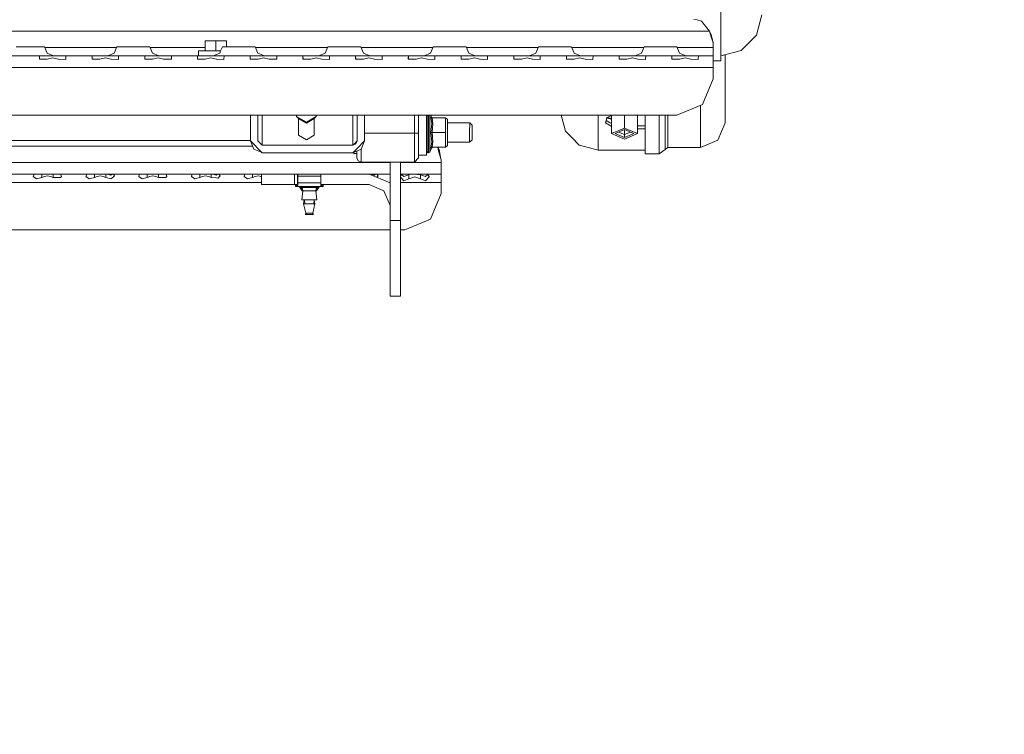
# Model space of a CAD drawing. Units: millimetres. Extents: x 794 to 7830, y -440 to 3559.
# Drawn here: x 3267 to 3865, y 340 to 774 of the extents above; entities that cross this region are included whole.
import ezdxf

# ---------------------------------------------------------------- set-up
doc = ezdxf.new("R2010")
doc.units = ezdxf.units.MM
doc.layers.add('1', color=7, linetype='Continuous', true_color=0xffffff)
doc.styles.add('blockfont', font='simplex.shx')
doc.dimstyles.get("Standard").update_dxf_attribs({"dimtxt": 0.18, "dimasz": 0.18, "dimexe": 0.18, "dimexo": 0.0625, "dimgap": 0.09, "dimtad": 0, "dimtih": 1, "dimtoh": 1, "dimdec": 4, "dimzin": 0, "dimdsep": 46, "dimtxsty": 'Standard', "dimcen": 0.09, "dimadec": 0, "dimazin": 0, "dimtfac": 1, "dimtdec": 4, "dimtofl": 0, "dimtmove": 0, "dimatfit": 3, "dimfxl": 1, "dimtolj": 1, "dimtzin": 0, "dimarcsym": 0})

# ---------------------------------------------------------------- blocks, each defined once
blk = doc.blocks.new('_U4')
at = {"layer": '1', "color": 18, "lineweight": 13}
for p, q in [((4365, 1298.4125), (4365, 36.825)), ((2000, 138.4125), (2000, 36.825)), ((2000, 40), (3074.454167, 40)), ((4365, 40), (3290.545833, 40)), ((3079.166667, -35), (3054.166667, -35)), ((3054.166667, -35), (3054.166667, -128.75)), ((3310.833333, -35), (3285.833333, -35)), ((3310.833333, -128.75), (3310.833333, -35)), ((3054.166667, -128.75), (3079.166667, -128.75)), ((3285.833333, -128.75), (3310.833333, -128.75))]:
    blk.add_line(p, q, dxfattribs=at)
at = {"layer": '1', "color": 18, "lineweight": 70}
for points in [[(2000, 40), (2049.999951, 53.39746), (2050.000049, 26.60254)], [(4365, 40), (4315.000049, 26.60254), (4314.999951, 53.39746)]]:
    blk.add_solid(points, dxfattribs=at)
at = {"layer": '1', "color": 18, "linetype": 'Continuous', "lineweight": 13, "char_height": 50, "attachment_point": 7, "line_spacing_factor": 0.903614, "style": 'blockfont'}
for s, insert in [('\\W1.4631;93.1', (3078.691667, 1.104167)), ('\\W1.1591;2365', (3078.691667, -120.770833))]:
    blk.add_mtext(s, dxfattribs=dict(at, insert=insert))
blk = doc.blocks.new('_U7')
at = {"layer": '1', "color": 18, "lineweight": 13}
for p, q in [((7650.031998, 1011.112435), (7650.031998, -403.175)), ((998.059943, 957.839413), (998.059943, -403.175)), ((998.059943, -400), (4243.239721, -400)), ((7650.031998, -400), (4404.852221, -400))]:
    blk.add_line(p, q, dxfattribs=at)
at = {"layer": '1', "color": 18, "lineweight": 70}
for points in [[(998.059943, -400), (1048.059894, -386.60254), (1048.059992, -413.39746)], [(7650.031998, -400), (7600.032048, -413.39746), (7600.031949, -386.60254)]]:
    blk.add_solid(points, dxfattribs=at)
at = {"layer": '1', "color": 18, "linetype": 'Continuous', "lineweight": 13, "insert": (4247.477221, -438.895833), "char_height": 50, "attachment_point": 7, "line_spacing_factor": 0.903614, "style": 'blockfont'}
blk.add_mtext('\\W1.1836;OAL', dxfattribs=at)

msp = doc.modelspace()

# ---------------------------------------------------------------- linework, layer by layer
at = {"layer": '1', "color": 18, "linetype": 'Continuous', "lineweight": 13}
for p, q in [((3692.824855, 788.376544), (3692.824855, 758.829448)), ((3676.444307, 773.700449), (3678.611293, 773.574326)), ((3678.611293, 773.574326), (3681.230083, 772.784565)), ((3683.621183, 769.740794), (3681.230083, 772.784565)), ((3717.824712, 776.648257), (3714.475408, 764.148269)), ((3686.009422, 766.70042), (2922.490552, 766.70042)), ((3686.009422, 766.70042), (3683.621183, 769.740794)), ((3686.714187, 764.373753), (3686.009422, 766.70042)), ((3686.117864, 766.342417), (3687.011972, 764.397118)), ((3386.250034, 760.700498), (3379.750028, 760.700438)), ((3379.750028, 754.700478), (3379.750028, 760.700438)), ((3386.250034, 760.700498), (3386.250034, 754.700515)), ((3392.750039, 760.700438), (3386.250034, 760.700498)), ((3392.750039, 760.700438), (3392.750039, 757.200453)), ((3686.714187, 764.373753), (3688.155666, 759.614859)), ((3687.138572, 763.751123), (3687.011972, 764.397118)), ((3687.138572, 763.751123), (3688.155666, 759.614859)), ((3688.250079, 757.941935), (3688.155666, 759.614859)), ((3688.250079, 758.080874), (3688.155666, 759.614859)), ((3705.324903, 754.997644), (3709.900155, 759.572957)), ((3709.900155, 759.572957), (3714.475408, 764.148269)), ((3265.178874, 757.200453), (3272.249892, 757.200453)), ((3279.32091, 757.200453), (3272.249892, 757.200453)), ((3282.249883, 757.200453), (3279.32091, 757.200453)), ((3282.249883, 757.200453), (3283.860877, 753.31131)), ((3326.042967, 756.70043), (3282.457006, 756.70043)), ((3287.749961, 751.700435), (3283.860877, 753.31131)), ((3320.750013, 751.700435), (3324.639097, 753.31131)), ((3326.250091, 757.200453), (3324.639097, 753.31131)), ((3326.250091, 757.200453), (3329.179063, 757.200453)), ((3329.179063, 757.200453), (3336.250081, 757.200453)), ((3343.3211, 757.200453), (3336.250081, 757.200453)), ((3346.250072, 757.200453), (3343.3211, 757.200453)), ((3346.250072, 757.200453), (3347.860828, 753.31131)), ((3379.750028, 756.70043), (3346.457165, 756.70043)), ((3351.749912, 751.700435), (3347.860828, 753.31131)), ((3375.788465, 754.700456), (3386.250034, 754.700515)), ((3375.788465, 754.700456), (3375.788465, 751.700435)), ((3384.750151, 751.700537), (3388.638988, 753.31131)), ((3389.214429, 754.700498), (3386.250034, 754.700515)), ((3389.214374, 754.700364), (3388.638988, 753.31131)), ((3390.249982, 757.200453), (3389.214425, 754.700488)), ((3390.249982, 757.200453), (3393.178954, 757.200453)), ((3393.178954, 757.200453), (3400.249973, 757.200453)), ((3407.320991, 757.200453), (3400.249973, 757.200453)), ((3410.249963, 757.200453), (3407.320991, 757.200453)), ((3410.249963, 757.200453), (3411.860957, 753.31131)), ((3454.042988, 756.70043), (3410.457087, 756.70043)), ((3415.750041, 751.700435), (3411.860957, 753.31131)), ((3448.750034, 751.700435), (3452.639118, 753.31131)), ((3454.250112, 757.200453), (3452.639118, 753.31131)), ((3454.250112, 757.200453), (3457.178846, 757.200453)), ((3457.178846, 757.200453), (3464.250102, 757.200453)), ((3471.321121, 757.200453), (3464.250102, 757.200453)), ((3474.250093, 757.200453), (3471.321121, 757.200453)), ((3474.250093, 757.200453), (3475.860849, 753.31131)), ((3518.042879, 756.70043), (3474.457186, 756.70043)), ((3479.749933, 751.700435), (3475.860849, 753.31131)), ((3512.749925, 751.700435), (3516.639009, 753.31131)), ((3518.250003, 757.200453), (3516.639009, 753.31131)), ((3518.250003, 757.200453), (3521.178975, 757.200453)), ((3521.178975, 757.200453), (3528.249994, 757.200453)), ((3535.321012, 757.200453), (3528.249994, 757.200453)), ((3538.249984, 757.200453), (3535.321012, 757.200453)), ((3538.249984, 757.200453), (3539.860978, 753.31131)), ((3582.043009, 756.70043), (3538.457108, 756.70043)), ((3543.750062, 751.700435), (3539.860978, 753.31131)), ((3576.750055, 751.700435), (3580.639139, 753.31131)), ((3582.250133, 757.200453), (3580.639139, 753.31131)), ((3582.250133, 757.200453), (3585.178867, 757.200453)), ((3585.178867, 757.200453), (3592.250123, 757.200453)), ((3599.321142, 757.200453), (3592.250123, 757.200453)), ((3602.250114, 757.200453), (3599.321142, 757.200453)), ((3602.250114, 757.200453), (3603.86087, 753.31131)), ((3646.0429, 756.70043), (3602.457207, 756.70043)), ((3607.749954, 751.700435), (3603.86087, 753.31131)), ((3640.749946, 751.700435), (3644.63903, 753.31131)), ((3646.250024, 757.200453), (3644.63903, 753.31131)), ((3646.250024, 757.200453), (3649.178996, 757.200453)), ((3649.178996, 757.200453), (3656.250015, 757.200453)), ((3663.321033, 757.200453), (3656.250015, 757.200453)), ((3666.250005, 757.200453), (3663.321033, 757.200453)), ((3666.250005, 757.200453), (3667.860999, 753.31131)), ((3688.250079, 756.70043), (3666.457129, 756.70043)), ((3671.750083, 751.700435), (3667.860999, 753.31131)), ((3688.250079, 758.080874), (3688.250079, 757.941935)), ((3688.250079, 756.70043), (3688.250079, 757.941935)), ((3688.250079, 751.700435), (3688.250079, 756.70043)), ((3692.824855, 758.829448), (3692.824855, 748.64826)), ((3692.824855, 751.648221), (3705.324903, 754.997644)), ((3262.308553, 751.700435), (3272.249892, 751.700435)), ((3272.249892, 751.700435), (3280.191377, 751.700435)), ((3279.160216, 750.227187), (3279.146388, 749.650154)), ((3279.146388, 749.650154), (3280.730918, 749.637756)), ((3279.193356, 751.626525), (3279.160216, 750.227187)), ((3280.191377, 751.700435), (3279.193356, 751.626525)), ((3279.193356, 751.626525), (3279.193356, 749.649787)), ((3280.191377, 751.700435), (3287.249997, 751.700435)), ((3280.730918, 749.637756), (3283.797219, 749.613676)), ((3283.797219, 749.613676), (3283.916428, 749.646161)), ((3283.916428, 749.646161), (3287.249997, 750.555012)), ((3287.249997, 751.700435), (3290.250018, 751.700435)), ((3290.583327, 749.646161), (3287.249997, 750.555012)), ((3290.250018, 751.700435), (3294.308617, 751.700435)), ((3290.583327, 749.646161), (3290.702775, 749.613676)), ((3290.702775, 749.613676), (3295.227483, 749.554846)), ((3294.308617, 751.700435), (3295.306638, 751.626525)), ((3304.250017, 751.700435), (3294.308617, 751.700435)), ((3295.229867, 749.612842), (3295.227483, 749.554846)), ((3295.306638, 751.626525), (3295.229867, 749.612842)), ((3304.250017, 751.700435), (3312.191501, 751.700435)), ((3311.193481, 751.626525), (3311.146512, 749.650154)), ((3311.146512, 749.650154), (3311.273828, 749.6492)), ((3312.191501, 751.700435), (3311.193481, 751.626525)), ((3311.193481, 751.626525), (3311.226438, 749.649555)), ((3311.273828, 749.6492), (3315.797105, 749.613676)), ((3319.250121, 751.700435), (3312.191501, 751.700435)), ((3315.797105, 749.613676), (3315.916553, 749.646161)), ((3315.916553, 749.646161), (3319.250121, 750.555012)), ((3319.250121, 751.700435), (3326.308503, 751.700435)), ((3322.583452, 749.646161), (3319.250121, 750.555012)), ((3322.583452, 749.646161), (3322.702899, 749.613676)), ((3322.702899, 749.613676), (3327.227607, 749.554846)), ((3326.308503, 751.700435), (3327.306524, 751.626525)), ((3344.191327, 751.700435), (3326.308503, 751.700435)), ((3327.229753, 749.612842), (3327.227607, 749.554846)), ((3327.306524, 751.626525), (3327.229753, 749.612842)), ((3343.193307, 751.626525), (3343.146577, 749.650154)), ((3343.146577, 749.650154), (3343.273654, 749.6492)), ((3344.191327, 751.700435), (3343.193307, 751.626525)), ((3343.193307, 751.626525), (3343.226264, 749.649556)), ((3343.273654, 749.6492), (3347.79717, 749.613676)), ((3344.191327, 751.700435), (3351.249948, 751.700435)), ((3347.79717, 749.613676), (3347.916618, 749.646161)), ((3351.249948, 750.555012), (3347.916618, 749.646161)), ((3351.249948, 751.700435), (3354.249969, 751.700435)), ((3354.583516, 749.646161), (3351.249948, 750.555012)), ((3354.249969, 751.700435), (3358.308568, 751.700435)), ((3354.583516, 749.646161), (3354.702964, 749.613676)), ((3354.702964, 749.613676), (3357.769027, 749.637756)), ((3357.769027, 749.637756), (3359.353557, 749.650154)), ((3358.308568, 751.700435), (3359.306588, 751.626525)), ((3358.308568, 751.700435), (3376.191392, 751.700435)), ((3359.306588, 751.626525), (3359.339967, 750.227187)), ((3359.306588, 749.649787), (3359.306588, 751.626525)), ((3359.353557, 749.650154), (3359.339967, 750.227187)), ((3375.193372, 751.626525), (3375.146404, 749.650154)), ((3375.146404, 749.650154), (3375.273719, 749.6492)), ((3376.191392, 751.700435), (3375.193372, 751.626525)), ((3375.193372, 751.626525), (3375.226329, 749.649555)), ((3375.273719, 749.6492), (3379.797235, 749.613676)), ((3384.750151, 751.700537), (3375.788465, 751.700435)), ((3382.250085, 751.700435), (3376.191392, 751.700435)), ((3379.797235, 749.613676), (3379.916444, 749.646161)), ((3383.250013, 750.555012), (3379.916444, 749.646161)), ((3382.250085, 751.700435), (3383.153215, 751.700435)), ((3383.153215, 751.700435), (3390.308633, 751.700435)), ((3386.583581, 749.646161), (3383.250013, 750.555012)), ((3386.583581, 749.646161), (3386.702791, 749.613676)), ((3386.702791, 749.613676), (3391.227737, 749.554846)), ((3390.308633, 751.700435), (3391.306653, 751.626525)), ((3390.308633, 751.700435), (3400.249973, 751.700435)), ((3391.229883, 749.612842), (3391.227737, 749.554846)), ((3391.306653, 751.626525), (3391.229883, 749.612842)), ((3400.249973, 751.700435), (3408.191457, 751.700435)), ((3407.193437, 751.626525), (3407.146468, 749.650154)), ((3407.146468, 749.650154), (3407.273784, 749.6492)), ((3408.191457, 751.700435), (3407.193437, 751.626525)), ((3407.193437, 751.626525), (3407.226394, 749.649555)), ((3407.273784, 749.6492), (3411.7973, 749.613676)), ((3408.191457, 751.700435), (3415.250078, 751.700435)), ((3411.7973, 749.613676), (3411.916509, 749.646161)), ((3415.250078, 750.555012), (3411.916509, 749.646161)), ((3415.250078, 751.700435), (3422.308698, 751.700435)), ((3418.583408, 749.646161), (3415.250078, 750.555012)), ((3418.583408, 749.646161), (3418.702855, 749.613676)), ((3418.702855, 749.613676), (3421.769157, 749.637756)), ((3421.769157, 749.637756), (3423.353448, 749.650154)), ((3422.308698, 751.700435), (3423.306718, 751.626525)), ((3422.308698, 751.700435), (3432.250037, 751.700435)), ((3423.306718, 751.626525), (3423.339858, 750.227187)), ((3423.306718, 749.649788), (3423.306718, 751.626525)), ((3423.353448, 749.650154), (3423.339858, 750.227187)), ((3432.250037, 751.700435), (3440.191522, 751.700435)), ((3439.193502, 751.626525), (3439.146533, 749.650154)), ((3439.146533, 749.650154), (3439.273849, 749.6492)), ((3440.191522, 751.700435), (3439.193502, 751.626525)), ((3439.193502, 751.626525), (3439.226459, 749.649555)), ((3439.273849, 749.6492), (3443.797126, 749.613676)), ((3446.249976, 751.700435), (3440.191522, 751.700435)), ((3443.797126, 749.613676), (3443.916574, 749.646161)), ((3443.916574, 749.646161), (3447.249904, 750.555012)), ((3446.249976, 751.700435), (3447.153106, 751.700435)), ((3447.153106, 751.700435), (3454.308524, 751.700435)), ((3450.583473, 749.646161), (3447.249904, 750.555012)), ((3450.583473, 749.646161), (3450.70292, 749.613676)), ((3450.70292, 749.613676), (3455.227628, 749.554846)), ((3454.308524, 751.700435), (3455.306545, 751.626525)), ((3454.308524, 751.700435), (3464.250102, 751.700435)), ((3455.229774, 749.612842), (3455.227628, 749.554846)), ((3455.306545, 751.626525), (3455.229774, 749.612842)), ((3464.250102, 751.700435), (3472.191348, 751.700435)), ((3471.193328, 751.626525), (3471.14636, 749.650154)), ((3471.14636, 749.650154), (3471.273675, 749.6492)), ((3472.191348, 751.700435), (3471.193328, 751.626525)), ((3471.193328, 751.626525), (3471.226285, 749.649555)), ((3471.273675, 749.6492), (3475.797191, 749.613676)), ((3472.191348, 751.700435), (3479.249969, 751.700435)), ((3475.797191, 749.613676), (3475.916639, 749.646161)), ((3475.916639, 749.646161), (3479.249969, 750.555012)), ((3479.249969, 751.700435), (3482.24999, 751.700435)), ((3482.583537, 749.646161), (3479.249969, 750.555012)), ((3482.24999, 751.700435), (3486.308589, 751.700435)), ((3482.583537, 749.646161), (3482.702747, 749.613676)), ((3482.702747, 749.613676), (3487.227693, 749.554846)), ((3486.308589, 751.700435), (3487.306609, 751.626525)), ((3496.249929, 751.700435), (3486.308589, 751.700435)), ((3487.229839, 749.612842), (3487.227693, 749.554846)), ((3487.306609, 751.626525), (3487.229839, 749.612842)), ((3496.249929, 751.700435), (3504.191413, 751.700435)), ((3503.160253, 750.227187), (3503.146425, 749.650154)), ((3503.146425, 749.650154), (3504.730954, 749.637756)), ((3503.193393, 751.626525), (3503.160253, 750.227187)), ((3504.191413, 751.700435), (3503.193393, 751.626525)), ((3503.193393, 751.626525), (3503.193393, 749.649787)), ((3511.250034, 751.700435), (3504.191413, 751.700435)), ((3504.730954, 749.637756), (3507.797256, 749.613676)), ((3507.797256, 749.613676), (3507.916465, 749.646161)), ((3511.250034, 750.555012), (3507.916465, 749.646161)), ((3511.250034, 751.700435), (3518.308654, 751.700435)), ((3514.583602, 749.646161), (3511.250034, 750.555012)), ((3514.583602, 749.646161), (3514.702812, 749.613676)), ((3514.702812, 749.613676), (3519.227758, 749.554846)), ((3518.308654, 751.700435), (3519.306674, 751.626525)), ((3518.308654, 751.700435), (3528.249994, 751.700435)), ((3519.229904, 749.612842), (3519.227758, 749.554846)), ((3519.306674, 751.626525), (3519.229904, 749.612842)), ((3528.249994, 751.700435), (3536.191478, 751.700435)), ((3535.160079, 750.227187), (3535.146489, 749.650154)), ((3535.146489, 749.650154), (3536.731019, 749.637756)), ((3535.193458, 751.626525), (3535.160079, 750.227187)), ((3536.191478, 751.700435), (3535.193458, 751.626525)), ((3535.193458, 751.626525), (3535.193458, 749.649787)), ((3536.191478, 751.700435), (3543.250099, 751.700435)), ((3536.731019, 749.637756), (3539.797082, 749.613676)), ((3539.797082, 749.613676), (3539.91653, 749.646161)), ((3543.250099, 750.555012), (3539.91653, 749.646161)), ((3543.250099, 751.700435), (3546.25012, 751.700435)), ((3546.583429, 749.646161), (3543.250099, 750.555012)), ((3546.25012, 751.700435), (3550.308719, 751.700435)), ((3546.583429, 749.646161), (3546.702876, 749.613676)), ((3546.702876, 749.613676), (3551.227584, 749.554846)), ((3550.308719, 751.700435), (3551.306739, 751.626525)), ((3550.308719, 751.700435), (3568.191305, 751.700435)), ((3551.229968, 749.612842), (3551.227584, 749.554846)), ((3551.306739, 751.626525), (3551.229968, 749.612842)), ((3567.160144, 750.227187), (3567.146554, 749.650154)), ((3567.146554, 749.650154), (3568.730846, 749.637756)), ((3567.193523, 751.626525), (3567.160144, 750.227187)), ((3568.191305, 751.700435), (3567.193523, 751.626525)), ((3567.193523, 751.626525), (3567.193523, 749.649787)), ((3574.249997, 751.700435), (3568.191305, 751.700435)), ((3568.730846, 749.637756), (3571.797147, 749.613676)), ((3571.797147, 749.613676), (3571.916595, 749.646161)), ((3571.916595, 749.646161), (3575.249925, 750.555012)), ((3574.249997, 751.700435), (3575.153127, 751.700435)), ((3575.153127, 751.700435), (3582.308545, 751.700435)), ((3578.583494, 749.646161), (3575.249925, 750.555012)), ((3578.583494, 749.646161), (3578.702941, 749.613676)), ((3578.702941, 749.613676), (3583.227649, 749.554846)), ((3582.308545, 751.700435), (3583.306566, 751.626525)), ((3582.308545, 751.700435), (3592.250123, 751.700435)), ((3583.229795, 749.612842), (3583.227649, 749.554846)), ((3583.306566, 751.626525), (3583.229795, 749.612842)), ((3592.250123, 751.700435), (3600.191369, 751.700435)), ((3599.160209, 750.227187), (3599.146381, 749.650154)), ((3599.146381, 749.650154), (3600.730911, 749.637756)), ((3599.193349, 751.626525), (3599.160209, 750.227187)), ((3600.191369, 751.700435), (3599.193349, 751.626525)), ((3599.193349, 751.626525), (3599.193349, 749.649787)), ((3600.191369, 751.700435), (3607.24999, 751.700435)), ((3600.730911, 749.637756), (3603.797212, 749.613676)), ((3603.797212, 749.613676), (3603.916421, 749.646161)), ((3607.24999, 750.555012), (3603.916421, 749.646161)), ((3607.24999, 751.700435), (3614.30861, 751.700435)), ((3610.583558, 749.646161), (3607.24999, 750.555012)), ((3610.583558, 749.646161), (3610.702768, 749.613676)), ((3610.702768, 749.613676), (3615.227714, 749.554846)), ((3614.30861, 751.700435), (3615.30663, 751.626525)), ((3614.30861, 751.700435), (3624.24995, 751.700435)), ((3615.22986, 749.612842), (3615.227714, 749.554846)), ((3615.30663, 751.626525), (3615.22986, 749.612842)), ((3624.24995, 751.700435), (3632.191434, 751.700435)), ((3631.160274, 750.227187), (3631.146446, 749.650154)), ((3631.146446, 749.650154), (3632.730975, 749.637756)), ((3631.193414, 751.626525), (3631.160274, 750.227187)), ((3632.191434, 751.700435), (3631.193414, 751.626525)), ((3631.193414, 751.626525), (3631.193414, 749.649787)), ((3638.250127, 751.700435), (3632.191434, 751.700435)), ((3632.730975, 749.637756), (3635.797277, 749.613676)), ((3635.797277, 749.613676), (3635.916486, 749.646161)), ((3635.916486, 749.646161), (3639.250055, 750.555012)), ((3638.250127, 751.700435), (3639.153257, 751.700435)), ((3639.153257, 751.700435), (3646.308675, 751.700435)), ((3642.583385, 749.646161), (3639.250055, 750.555012)), ((3642.583385, 749.646161), (3642.702833, 749.613676)), ((3642.702833, 749.613676), (3647.22754, 749.554846)), ((3646.308675, 751.700435), (3647.306695, 751.626525)), ((3656.250015, 751.700435), (3646.308675, 751.700435)), ((3647.229924, 749.612842), (3647.22754, 749.554846)), ((3647.306695, 751.626525), (3647.229924, 749.612842)), ((3656.250015, 751.700435), (3664.191499, 751.700435)), ((3663.193479, 751.626525), (3663.14651, 749.650154)), ((3663.14651, 749.650154), (3663.273826, 749.6492)), ((3664.191499, 751.700435), (3663.193479, 751.626525)), ((3663.193479, 751.626525), (3663.226436, 749.649555)), ((3663.273826, 749.6492), (3667.797103, 749.613676)), ((3664.191499, 751.700435), (3671.25012, 751.700435)), ((3667.797103, 749.613676), (3667.916551, 749.646161)), ((3667.916551, 749.646161), (3671.25012, 750.555012)), ((3671.25012, 751.700435), (3674.249902, 751.700435)), ((3674.58345, 749.646161), (3671.25012, 750.555012)), ((3674.249902, 751.700435), (3678.308502, 751.700435)), ((3674.58345, 749.646161), (3674.702897, 749.613676)), ((3674.702897, 749.613676), (3679.227605, 749.554846)), ((3678.308502, 751.700435), (3679.306522, 751.626525)), ((3678.308502, 751.700435), (3688.250079, 751.700435)), ((3679.229751, 749.612842), (3679.227605, 749.554846)), ((3679.306522, 751.626525), (3679.229751, 749.612842)), ((3688.250079, 751.700435), (3688.250079, 749.650154)), ((3688.250079, 744.700406), (3688.250079, 749.650154)), ((3688.250079, 748.64826), (3692.824855, 748.64826)), ((3695.534005, 752.374146), (3695.534005, 742.489908)), ((3057.34684, 744.700406), (3365.950045, 744.700406)), ((3365.950173, 744.700406), (3409.346575, 744.700406)), ((3409.346898, 744.700406), (3688.250079, 744.700406)), ((3688.250079, 744.700406), (3688.250079, 737.700436)), ((3695.534005, 742.489908), (3695.534005, 729.11099)), ((3688.250079, 737.700436), (3681.806341, 722.144101)), ((3695.534005, 729.11099), (3695.534005, 719.267402)), ((3681.806341, 722.144101), (3666.250005, 715.700421)), ((3680.533901, 721.617036), (3680.533901, 715.690765)), ((3695.534005, 719.267402), (3695.534005, 713.185284)), ((3514.17845, 715.700421), (2942.249968, 715.700421)), ((3407.249942, 700.022969), (3407.249942, 715.700421)), ((3411.750093, 700.022969), (3411.750093, 715.700421)), ((3414.375081, 715.700421), (3414.375081, 708.138142)), ((3435.260549, 715.700421), (3435.260549, 714.899991)), ((3435.260549, 714.899991), (3436.510577, 713.68644)), ((3441.260591, 711.373243), (3435.260549, 714.899991)), ((3436.510577, 713.68644), (3436.510577, 703.573797)), ((3441.260591, 710.894439), (3436.510577, 713.68644)), ((3441.260591, 711.373243), (3447.260633, 714.899991)), ((3441.260591, 710.894439), (3446.010604, 713.68644)), ((3447.260633, 714.899991), (3446.010604, 713.68644)), ((3446.010604, 713.68644), (3446.010604, 703.573797)), ((3447.260633, 715.700421), (3447.260633, 714.899991)), ((3469.525113, 715.700421), (3469.525113, 708.138142)), ((3472.150102, 700.022969), (3472.150102, 715.700421)), ((3476.650014, 715.700421), (3476.650014, 700.022969)), ((3506.93728, 715.700421), (3506.93728, 704.658303)), ((3509.437099, 715.700421), (3509.437099, 705.170605)), ((3666.250005, 715.700421), (3514.178453, 715.700421)), ((3514.212385, 705.170605), (3514.212385, 715.700421)), ((3515.078082, 712.750468), (3515.077606, 705.109272)), ((3515.078082, 712.750468), (3515.07838, 715.700421)), ((3515.376821, 712.750409), (3515.376106, 705.109212)), ((3515.377119, 715.700421), (3515.376821, 712.750409)), ((3516.208186, 712.423775), (3516.20771, 705.109153)), ((3516.208532, 715.700421), (3516.208186, 712.423775)), ((3516.750305, 715.700421), (3517.278686, 714.486811)), ((3516.866937, 714.50964), (3516.881957, 714.479897)), ((3516.866937, 714.50964), (3517.461791, 710.644636)), ((3517.278686, 714.486811), (3516.866937, 714.50964)), ((3517.363801, 714.077923), (3516.881957, 714.479897)), ((3517.925471, 714.041535), (3517.278686, 714.486811)), ((3517.594829, 714.041564), (3517.363801, 714.077923)), ((3517.594829, 714.041564), (3518.108621, 710.452054)), ((3525.723472, 714.040849), (3517.594829, 714.041564)), ((3525.723472, 714.040849), (3517.925471, 714.041535)), ((3525.723472, 714.040849), (3525.723234, 710.50832)), ((3526.878133, 713.015709), (3525.723472, 714.040849)), ((3526.877895, 709.995363), (3526.878133, 713.015709)), ((3526.878133, 711.108301), (3526.878133, 713.015709)), ((3595.953763, 715.700421), (3597.731843, 709.064875)), ((3618.443981, 715.700421), (3618.443981, 714.175794)), ((3618.443981, 703.399036), (3618.443981, 714.175794)), ((3622.966781, 710.993681), (3623.74641, 713.948402)), ((3623.368049, 712.51445), (3625.290647, 711.293969)), ((3623.714269, 713.826591), (3625.668063, 713.484142)), ((3625.668063, 713.484142), (3623.730725, 713.88896)), ((3626.523986, 713.394779), (3623.732466, 713.895556)), ((3623.837247, 714.292798), (3623.74641, 713.948402)), ((3626.905474, 715.700421), (3623.837247, 714.292798)), ((3624.560371, 714.073095), (3624.08039, 714.404346)), ((3624.560371, 714.073095), (3624.967351, 713.975165)), ((3626.523986, 713.60064), (3624.967351, 713.975165)), ((3626.523986, 713.37247), (3625.668063, 713.484142)), ((3626.523986, 704.51704), (3626.523986, 715.525404)), ((3634.423986, 715.700421), (3634.423986, 707.855735)), ((3642.323985, 704.51704), (3642.323985, 715.700421)), ((3646.923795, 701.41891), (3646.923795, 715.700421)), ((3655.424609, 712.335739), (3655.424609, 715.700421)), ((3655.424609, 701.41891), (3655.424609, 712.335739)), ((3659.009233, 715.700421), (3659.009233, 714.799616)), ((3659.009233, 714.799616), (3659.009233, 713.42871)), ((3659.009233, 704.810832), (3659.009233, 713.42871)), ((3660.801664, 714.554701), (3660.801664, 715.700421)), ((3660.801664, 705.993984), (3660.801664, 714.554701)), ((3680.533901, 715.690765), (3680.533901, 704.988573)), ((3695.534005, 713.185284), (3695.534005, 711.00441)), ((3414.375081, 700.113628), (3414.375081, 708.138142)), ((3469.525113, 700.113628), (3469.525113, 708.138142)), ((3517.461791, 710.644636), (3516.865983, 705.109093)), ((3518.108621, 710.452054), (3517.594114, 705.109034)), ((3525.723234, 710.50832), (3525.722757, 705.108378)), ((3526.877418, 705.108259), (3526.878133, 711.108301)), ((3526.877895, 709.995363), (3526.877418, 705.108259)), ((3540.407911, 711.039279), (3526.877977, 711.040397)), ((3526.877983, 711.108301), (3526.878133, 711.108301)), ((3526.878125, 711.040397), (3526.878133, 711.108301)), ((3540.407434, 705.106769), (3540.407911, 711.039279)), ((3541.907802, 709.539149), (3540.407911, 711.039279)), ((3541.907802, 709.539149), (3541.907564, 705.106649)), ((3597.731843, 709.064875), (3598.585859, 705.877397)), ((3598.585859, 705.877397), (3602.782502, 701.680992)), ((3598.585859, 705.877397), (3602.229848, 702.230845)), ((3622.966781, 710.993681), (3625.288978, 709.536467)), ((3626.523986, 708.761397), (3625.288978, 709.536467)), ((3625.290647, 711.293969), (3626.523986, 710.511076)), ((3634.423986, 707.855735), (3626.523986, 704.51704)), ((3628.723874, 704.51704), (3634.423986, 706.925962)), ((3634.423986, 703.902159), (3630.846464, 705.414067)), ((3642.323985, 704.51704), (3634.423986, 707.855735)), ((3634.423986, 703.902159), (3634.423986, 706.925962)), ((3634.423986, 706.925962), (3640.123859, 704.51704)), ((3634.423986, 703.902159), (3638.001335, 705.414077)), ((3646.923795, 709.220026), (3642.323985, 709.220026)), ((3646.923795, 707.442019), (3642.323985, 707.442019)), ((3660.801664, 705.993984), (3660.801664, 700.862799)), ((3691.140428, 700.39818), (3695.534005, 711.00441)), ((3407.249942, 700.19624), (3124.649957, 700.19624)), ((3414.375081, 692.898009), (3407.249942, 700.022969)), ((3409.33682, 694.990788), (3407.254031, 700.018881)), ((3414.375081, 697.403882), (3411.750093, 700.02893)), ((3414.375081, 697.397981), (3411.750093, 700.022969)), ((3414.375081, 697.403882), (3414.375081, 700.113628)), ((3436.510577, 703.573797), (3441.260591, 700.781796)), ((3441.260591, 700.781796), (3446.010604, 703.573797)), ((3469.525113, 697.403882), (3469.525113, 700.113628)), ((3470.837608, 698.716376), (3471.906964, 699.78578)), ((3471.381202, 698.166821), (3471.906936, 699.435958)), ((3476.650014, 700.022969), (3471.90665, 695.279566)), ((3471.906964, 699.436026), (3472.150102, 700.022969)), ((3471.90699, 699.785807), (3472.150102, 700.02893)), ((3476.645926, 700.018881), (3474.563136, 694.990788)), ((3506.93728, 704.658303), (3476.650014, 704.658303)), ((3506.93728, 704.658303), (3509.437099, 704.729471)), ((3506.93728, 704.658303), (3506.93728, 695.643399)), ((3509.437099, 691.422496), (3509.437099, 705.170605)), ((3514.212385, 691.422496), (3514.212385, 705.170605)), ((3515.077606, 705.109272), (3515.07689, 697.468076)), ((3515.375629, 697.468016), (3515.376106, 705.109212)), ((3516.20771, 705.109153), (3516.206994, 697.79453)), ((3517.460838, 699.573491), (3516.865268, 695.708606)), ((3516.865983, 705.109093), (3517.460838, 699.573491)), ((3517.594114, 705.109034), (3516.865983, 705.109093)), ((3518.107667, 699.765954), (3517.593398, 696.176562)), ((3517.594114, 705.109034), (3518.107667, 699.765954)), ((3525.722757, 705.108378), (3517.594114, 705.109034)), ((3525.72228, 699.708436), (3525.722041, 696.175847)), ((3525.722757, 705.108378), (3525.72228, 699.708436)), ((3526.877179, 700.221214), (3526.876941, 697.200868)), ((3526.877418, 705.108259), (3526.877179, 700.221214)), ((3540.407434, 705.106769), (3540.406957, 699.174259)), ((3541.907087, 700.67415), (3540.406957, 699.174259)), ((3541.907564, 705.106649), (3541.907087, 700.67415)), ((3606.978908, 697.484586), (3602.229848, 702.230845)), ((3602.782502, 701.680992), (3606.978908, 697.484586)), ((3618.443981, 703.399036), (3618.443981, 696.76033)), ((3634.423986, 701.178346), (3626.523986, 704.51704)), ((3628.723874, 704.51704), (3634.423986, 702.108119)), ((3640.123859, 704.51704), (3634.423986, 702.108119)), ((3642.323985, 704.51704), (3634.423986, 701.178346)), ((3634.423986, 702.108119), (3634.423986, 703.902159)), ((3646.923795, 701.41891), (3646.923795, 692.254994)), ((3655.424609, 701.41891), (3655.424609, 694.673631)), ((3659.009233, 699.645314), (3659.009233, 704.810832)), ((3659.009233, 699.645314), (3659.009233, 698.11866)), ((3660.801664, 696.004901), (3660.801664, 700.862799)), ((3680.533901, 704.988573), (3680.533901, 698.375974)), ((3680.533901, 696.004901), (3691.140428, 700.39818)), ((3408.574021, 696.832273), (3123.325878, 696.832273)), ((3414.365008, 692.908082), (3409.33682, 694.990788)), ((3414.375081, 697.403882), (3414.375081, 697.397981)), ((3414.375081, 697.403882), (3469.525113, 697.403882)), ((3414.375081, 697.397981), (3469.525113, 697.397981)), ((3433.199897, 697.400246), (3424.449935, 697.400126)), ((3424.449935, 697.400126), (3424.449935, 697.400007)), ((3424.449935, 697.400007), (3424.449935, 697.400126)), ((3424.449935, 697.400007), (3433.199897, 697.399828)), ((3450.700059, 697.400246), (3433.199897, 697.400246)), ((3433.199897, 697.399828), (3450.700059, 697.399828)), ((3459.450021, 697.400126), (3450.700059, 697.400246)), ((3459.450021, 697.400007), (3450.700059, 697.399828)), ((3459.450021, 697.400007), (3459.450021, 697.400126)), ((3459.450021, 697.400007), (3459.450021, 697.400126)), ((3469.525113, 697.403882), (3470.837608, 698.716376)), ((3469.525113, 697.397981), (3471.381202, 698.166821)), ((3469.525113, 697.397981), (3469.525113, 697.403882)), ((3471.906638, 695.279553), (3469.525113, 692.898009)), ((3469.535187, 692.908082), (3471.906539, 693.890357)), ((3471.906579, 693.890374), (3471.906438, 692.463372)), ((3471.906438, 692.463372), (3471.906546, 693.89036)), ((3471.906546, 693.89036), (3474.563136, 694.990788)), ((3471.937194, 693.903055), (3471.937194, 691.44902)), ((3474.437251, 694.938643), (3474.437251, 689.235899)), ((3506.93728, 689.235899), (3506.93728, 695.643399)), ((3514.212385, 693.567501), (3515.076413, 692.74554)), ((3515.076413, 692.74554), (3515.07689, 697.468076)), ((3515.375152, 692.745481), (3515.375629, 697.468016)), ((3516.206994, 697.79453), (3516.206756, 693.273816)), ((3516.206756, 693.273816), (3517.277255, 695.731316)), ((3517.593398, 696.176562), (3516.865268, 695.708606)), ((3516.865268, 695.708606), (3517.277255, 695.731316)), ((3517.924085, 696.176503), (3517.277255, 695.731316)), ((3517.593398, 696.176562), (3517.924085, 696.176503)), ((3525.722041, 696.175847), (3517.593398, 696.176562)), ((3525.722041, 696.175847), (3517.924085, 696.176503)), ((3521.577134, 694.090161), (3521.035901, 696.176241)), ((3521.19586, 696.176228), (3521.753087, 694.883022)), ((3523.024335, 688.512657), (3521.577134, 694.090161)), ((3521.753087, 694.883022), (3521.809593, 694.752011)), ((3522.924862, 688.896026), (3521.809593, 694.752011)), ((3526.876941, 697.200868), (3525.722041, 696.175847)), ((3540.406957, 699.174259), (3526.877097, 699.175377)), ((3606.978908, 697.484586), (3610.166326, 696.630511)), ((3618.443981, 694.412622), (3610.166326, 696.630511)), ((3618.443981, 696.76033), (3618.443981, 694.412622)), ((3646.923795, 694.412622), (3618.443981, 694.412622)), ((3659.009233, 694.754932), (3655.424609, 692.254994)), ((3655.424609, 692.254994), (3655.424609, 694.673631)), ((3659.009233, 698.11866), (3659.009233, 694.754932)), ((3660.801664, 696.004901), (3659.009233, 694.754932)), ((3680.533901, 696.004901), (3660.801664, 696.004901)), ((3680.533901, 698.375974), (3680.533901, 696.004901)), ((3469.525113, 692.898009), (3414.375081, 692.898009)), ((3469.865815, 692.979965), (3469.708722, 692.979965)), ((3470.106378, 692.463551), (3469.840406, 693.034512)), ((3470.106445, 693.144712), (3470.106378, 692.463551)), ((3471.906438, 692.463372), (3470.106378, 692.463551)), ((3471.937194, 692.979965), (3471.906489, 692.979965)), ((3471.937194, 689.686689), (3471.937194, 691.44902)), ((3471.937194, 689.686689), (3472.669378, 687.920783)), ((3474.437251, 687.189314), (3472.669378, 687.920783)), ((3474.437251, 689.235899), (3474.437251, 687.189314)), ((3506.93728, 687.189314), (3509.437099, 689.686689)), ((3506.93728, 687.189314), (3506.93728, 689.235899)), ((3509.437099, 689.686689), (3509.437099, 691.422496)), ((3514.212385, 691.422496), (3509.437099, 691.422496)), ((3515.076413, 692.74554), (3515.375152, 692.745481)), ((3515.375152, 692.745481), (3516.206756, 693.273816)), ((3523.024335, 686.832283), (3523.024335, 688.512657)), ((3655.424609, 692.254994), (3646.923795, 692.254994)), ((3492.10836, 686.832283), (2870.816663, 686.832283)), ((3506.93728, 687.189314), (3474.437251, 687.189314)), ((3492.10836, 687.189314), (3492.10836, 651.613805)), ((3498.4584, 687.189314), (3498.4584, 651.613805)), ((3523.024335, 686.832283), (3498.4584, 686.832283)), ((3523.024335, 679.832253), (3523.024335, 686.832283)), ((3253.024295, 679.832253), (3299.024358, 679.832253)), ((3275.467828, 678.367767), (3275.549605, 678.607676)), ((3277.495578, 676.961515), (3275.467828, 678.367767)), ((3275.967791, 679.832194), (3275.549605, 678.607676)), ((3275.992348, 679.832253), (3275.967791, 679.832194)), ((3280.571654, 677.82608), (3277.495578, 676.961515)), ((3280.571654, 677.82608), (3280.571654, 679.832253)), ((3280.571654, 677.82608), (3282.201007, 678.326938)), ((3282.201007, 678.326938), (3284.024432, 678.887401)), ((3284.024432, 678.887401), (3285.847857, 678.326938)), ((3287.47721, 677.82608), (3285.847857, 678.326938)), ((3287.47721, 679.832253), (3287.47721, 677.82608)), ((3292.001918, 677.756522), (3287.47721, 677.82608)), ((3292.581036, 678.367767), (3292.001918, 677.756522)), ((3292.056277, 679.832253), (3292.081073, 679.832194)), ((3292.081073, 679.832194), (3292.581036, 678.367767)), ((3299.024358, 679.832253), (3317.024484, 679.832253)), ((3307.467714, 678.367767), (3307.54973, 678.607676)), ((3309.495464, 676.961515), (3307.467714, 678.367767)), ((3307.967916, 679.832194), (3307.54973, 678.607676)), ((3307.992473, 679.832253), (3307.967916, 679.832194)), ((3312.57154, 677.82608), (3309.495464, 676.961515)), ((3312.57154, 677.82608), (3312.57154, 679.832253)), ((3312.57154, 677.82608), (3314.200893, 678.326938)), ((3314.200893, 678.326938), (3316.024318, 678.887401)), ((3316.024318, 678.887401), (3317.847982, 678.326938)), ((3317.024484, 679.832253), (3345.024362, 679.832253)), ((3319.477334, 677.82608), (3317.847982, 678.326938)), ((3319.477334, 679.832253), (3319.477334, 677.82608)), ((3322.553411, 676.961515), (3319.477334, 677.82608)), ((3322.553411, 679.337773), (3320.404069, 679.832253)), ((3323.273888, 679.832253), (3322.553411, 679.337773)), ((3322.553411, 676.961515), (3324.209228, 678.293142)), ((3324.056402, 679.832253), (3324.080959, 679.832194)), ((3324.080959, 679.832194), (3324.855104, 678.812656)), ((3324.209228, 678.293142), (3324.855104, 678.812656)), ((3339.467778, 678.367767), (3339.549794, 678.607676)), ((3341.495529, 676.961515), (3339.467778, 678.367767)), ((3339.967742, 679.832194), (3339.549794, 678.607676)), ((3339.992299, 679.832253), (3339.967742, 679.832194)), ((3344.571605, 677.82608), (3341.495529, 676.961515)), ((3344.571605, 677.82608), (3344.571605, 679.832253)), ((3344.571605, 677.82608), (3346.200958, 678.326938)), ((3345.024362, 679.832253), (3363.024488, 679.832253)), ((3346.200958, 678.326938), (3348.024383, 678.887401)), ((3348.024383, 678.887401), (3349.847808, 678.326938)), ((3351.477161, 677.82608), (3349.847808, 678.326938)), ((3351.477161, 679.832253), (3351.477161, 677.82608)), ((3356.002107, 677.756522), (3351.477161, 677.82608)), ((3356.580987, 678.367767), (3356.002107, 677.756522)), ((3356.056466, 679.832253), (3356.081024, 679.832194)), ((3356.081024, 679.832194), (3356.580987, 678.367767)), ((3363.024488, 679.832253), (3409.024492, 679.832253)), ((3371.467843, 678.367767), (3371.549621, 678.607676)), ((3373.495593, 676.961515), (3371.467843, 678.367767)), ((3371.967807, 679.832194), (3371.549621, 678.607676)), ((3371.992364, 679.832253), (3371.967807, 679.832194)), ((3376.57167, 677.82608), (3373.495593, 676.961515)), ((3376.57167, 677.82608), (3376.57167, 679.832253)), ((3376.57167, 677.82608), (3378.201022, 678.326938)), ((3378.201022, 678.326938), (3380.024448, 678.887401)), ((3380.024448, 678.887401), (3381.847873, 678.326938)), ((3383.477226, 677.82608), (3381.847873, 678.326938)), ((3383.477226, 677.82608), (3383.477226, 679.832253)), ((3386.604562, 677.59094), (3383.477226, 677.82608)), ((3386.553302, 679.337773), (3384.403961, 679.832253)), ((3387.273953, 679.832253), (3386.553302, 679.337773)), ((3386.604562, 677.59094), (3387.68579, 677.509699)), ((3388.410583, 678.317223), (3387.68579, 677.509699)), ((3388.056531, 679.832253), (3388.081088, 679.832194)), ((3388.081088, 679.832194), (3388.855233, 678.812656)), ((3388.410583, 678.317223), (3388.855233, 678.812656)), ((3403.467908, 678.367767), (3403.549686, 678.607676)), ((3405.495658, 676.961515), (3403.467908, 678.367767)), ((3403.967872, 679.832194), (3403.549686, 678.607676)), ((3403.992429, 679.832253), (3403.967872, 679.832194)), ((3408.571496, 677.82608), (3405.495658, 676.961515)), ((3408.571496, 677.82608), (3408.571496, 679.832253)), ((3408.571496, 677.82608), (3410.201087, 678.326938)), ((3427.024379, 679.832253), (3409.024492, 679.832253)), ((3410.201087, 678.326938), (3412.024513, 678.887401)), ((3412.024513, 678.887401), (3413.847938, 678.326938)), ((3414.108529, 678.246833), (3413.847938, 678.326938)), ((3414.108529, 679.832253), (3414.108529, 673.482273)), ((3459.024444, 679.832253), (3427.024379, 679.832253)), ((3434.10851, 679.832253), (3434.10851, 673.482273)), ((3435.924306, 678.582284), (3435.924306, 679.832253)), ((3435.924545, 674.725924), (3435.924306, 678.582284)), ((3435.924545, 674.753103), (3435.924306, 678.582284)), ((3436.024442, 678.582284), (3435.924306, 678.582284)), ((3436.024442, 678.582284), (3436.024442, 679.832253)), ((3450.024381, 678.582284), (3436.024442, 678.582284)), ((3436.024442, 674.532268), (3436.024442, 678.582284)), ((3450.024381, 678.582284), (3450.024381, 679.832253)), ((3450.124517, 678.582284), (3450.024381, 678.582284)), ((3450.024381, 674.532268), (3450.024381, 678.582284)), ((3450.124517, 678.582284), (3450.124517, 679.832253)), ((3450.124517, 674.532268), (3450.124517, 678.582284)), ((3459.024444, 679.832253), (3473.024383, 679.832253)), ((3491.024509, 679.832253), (3473.024383, 679.832253)), ((3492.10836, 674.571841), (3479.408517, 679.832253)), ((3479.477182, 679.832253), (3479.477182, 679.803812)), ((3480.403917, 679.832253), (3482.553258, 679.337773)), ((3483.273909, 679.832253), (3482.553258, 679.337773)), ((3484.209075, 678.293142), (3483.840293, 677.996564)), ((3484.056487, 679.832253), (3484.081044, 679.832194)), ((3484.081044, 679.832194), (3484.85519, 678.812656)), ((3484.209075, 678.293142), (3484.85519, 678.812656)), ((3492.10836, 679.832253), (3491.024509, 679.832253)), ((3523.024335, 679.832253), (3498.4584, 679.832253)), ((3498.967901, 679.736469), (3498.4584, 678.735634)), ((3498.4584, 677.945676), (3500.495448, 675.866637)), ((3500.495448, 678.521667), (3498.929112, 679.660275)), ((3499.936118, 679.832253), (3498.967901, 679.736469)), ((3503.571525, 679.351661), (3500.495448, 678.521667)), ((3503.571525, 676.979098), (3500.495448, 675.866637)), ((3504.375584, 679.832253), (3503.571525, 679.351661)), ((3503.571525, 676.979098), (3503.571525, 679.351661)), ((3507.024541, 678.310487), (3503.571525, 676.979098)), ((3506.881728, 679.813657), (3506.737003, 679.832253)), ((3510.477319, 679.351661), (3506.881728, 679.813657)), ((3510.477319, 676.979098), (3507.024541, 678.310487)), ((3510.477319, 679.351661), (3510.477319, 676.979098)), ((3513.553396, 678.521667), (3510.477319, 679.351661)), ((3510.477319, 676.979098), (3513.553396, 675.866637)), ((3515.059783, 679.738562), (3513.553396, 678.521667)), ((3515.778318, 678.231988), (3513.553396, 675.866637)), ((3514.112726, 679.832253), (3515.080943, 679.736469)), ((3515.080943, 679.736469), (3515.90611, 678.367767)), ((3515.90611, 678.367767), (3515.778318, 678.231988)), ((3523.024335, 679.832253), (3523.024335, 678.367767)), ((3523.024335, 674.832258), (3523.024335, 678.367767)), ((3387.68579, 674.832258), (3247.354939, 674.832258)), ((3387.68579, 674.832258), (3414.108529, 674.832258)), ((3419.966235, 673.482273), (3414.108529, 673.482273)), ((3434.10851, 673.482273), (3419.966235, 673.482273)), ((3435.924545, 673.482273), (3434.10851, 673.482273)), ((3434.617772, 673.382256), (3434.613242, 672.532353)), ((3434.613242, 672.532353), (3435.247197, 672.532234)), ((3434.613242, 672.532353), (3434.712425, 672.432396)), ((3434.716478, 673.482273), (3434.617772, 673.382256)), ((3434.617772, 673.382256), (3435.247197, 673.382256)), ((3434.712425, 672.432396), (3435.338512, 672.432277)), ((3435.338512, 673.482273), (3435.247197, 673.382256)), ((3435.247197, 673.382256), (3435.345187, 673.382196)), ((3435.247197, 672.532234), (3435.345187, 672.532234)), ((3435.247197, 672.532234), (3435.292974, 672.482286)), ((3435.338512, 672.432277), (3435.292974, 672.482286)), ((3435.338512, 673.482273), (3435.435548, 673.482213)), ((3435.338512, 672.432277), (3435.435548, 672.432277)), ((3435.345187, 673.382196), (3435.435548, 673.482213)), ((3435.345187, 673.382196), (3435.890928, 673.379395)), ((3435.345187, 673.382196), (3435.345187, 672.532234)), ((3435.345187, 672.532234), (3435.371652, 672.461543)), ((3435.345187, 672.532234), (3435.924545, 672.532234)), ((3435.435548, 672.432277), (3435.371652, 672.461543)), ((3435.435548, 673.482213), (3435.924545, 673.479744)), ((3435.435548, 672.432277), (3436.024442, 672.432277)), ((3435.890928, 673.379395), (3435.924545, 673.377845)), ((3435.924545, 674.532268), (3435.924545, 674.753103)), ((3436.024442, 674.532268), (3435.924545, 674.532268)), ((3435.924545, 672.532234), (3435.924545, 674.532268)), ((3436.024442, 672.432277), (3435.924545, 672.532234)), ((3435.953632, 672.461543), (3435.924545, 672.532234)), ((3435.953632, 672.461543), (3436.024442, 672.432277)), ((3450.024381, 674.532268), (3436.024442, 674.532268)), ((3436.024442, 672.432277), (3436.024442, 674.532268)), ((3450.024381, 672.432277), (3436.024442, 672.432277)), ((3436.735675, 672.432277), (3436.771884, 672.427151)), ((3436.811462, 672.421548), (3436.771884, 672.427151)), ((3436.811462, 672.421548), (3436.848655, 672.406409)), ((3436.977328, 672.421548), (3436.811462, 672.421548)), ((3436.886087, 672.391269), (3436.848655, 672.406409)), ((3436.886087, 672.391269), (3436.95499, 672.331188)), ((3437.019714, 672.391269), (3436.886087, 672.391269)), ((3436.991468, 672.273312), (3436.944027, 672.340747)), ((3437.023654, 672.271106), (3436.95499, 672.331188)), ((3436.962309, 672.432277), (3437.88363, 671.774123)), ((3437.077775, 672.197673), (3436.991468, 672.273312)), ((3437.824979, 671.056364), (3436.991468, 672.273312)), ((3437.023654, 672.271106), (3437.050834, 672.23439)), ((3437.187925, 672.271106), (3437.023654, 672.271106)), ((3437.077775, 672.197673), (3437.050834, 672.23439)), ((3437.077775, 672.197673), (3437.494531, 671.58905)), ((3437.290721, 672.197673), (3437.077775, 672.197673)), ((3437.911287, 670.980427), (3437.494531, 671.58905)), ((3437.868133, 671.018395), (3437.824979, 671.056364)), ((3438.452798, 670.11481), (3437.824979, 671.056364)), ((3437.854066, 672.432277), (3438.640132, 671.774004)), ((3437.911287, 670.980427), (3437.868133, 671.018395)), ((3438.682094, 669.760439), (3437.868133, 671.018395)), ((3438.640132, 671.774004), (3437.88363, 671.774123)), ((3439.127221, 669.732246), (3437.88363, 671.774123)), ((3438.367025, 670.980427), (3437.911287, 670.980427)), ((3438.756719, 669.750128), (3437.911287, 670.980427)), ((3438.524499, 664.232287), (3439.127221, 669.732246)), ((3443.024411, 671.774004), (3438.640132, 671.774004)), ((3439.127221, 669.732246), (3438.640132, 671.774004)), ((3438.682094, 669.760439), (3438.68567, 669.755671)), ((3438.716426, 669.755671), (3438.682094, 669.760439)), ((3438.756719, 669.726048), (3438.68567, 669.755671)), ((3438.756719, 669.750128), (3438.716426, 669.755671)), ((3439.116331, 669.750128), (3438.756719, 669.750128)), ((3438.756719, 669.726048), (3438.756719, 669.750128)), ((3439.126542, 669.726048), (3438.756719, 669.726048)), ((3443.024411, 669.732246), (3439.127221, 669.732246)), ((3447.408691, 671.774004), (3443.024411, 671.774004)), ((3446.921602, 669.732246), (3443.024411, 669.732246)), ((3446.921602, 669.732246), (3448.165193, 671.774123)), ((3446.921602, 669.732246), (3447.408691, 671.774004)), ((3447.524324, 664.232287), (3446.921602, 669.732246)), ((3447.292104, 669.726048), (3446.922281, 669.726048)), ((3447.292104, 669.750128), (3446.932492, 669.750128)), ((3447.292104, 669.750128), (3448.137536, 670.980427)), ((3447.292104, 669.750128), (3447.332397, 669.755671)), ((3447.292104, 669.726048), (3447.363153, 669.755671)), ((3447.292104, 669.726048), (3447.292104, 669.750128)), ((3447.366729, 669.760439), (3447.332397, 669.755671)), ((3447.366729, 669.760439), (3447.363153, 669.755671)), ((3447.366729, 669.760439), (3448.18069, 671.018395)), ((3447.366729, 669.760439), (3447.596025, 670.11481)), ((3448.194757, 672.432277), (3447.408691, 671.774004)), ((3447.408691, 671.774004), (3448.165193, 671.774123)), ((3447.596025, 670.11481), (3448.223844, 671.056364)), ((3447.596025, 670.11481), (3448.223844, 671.056364)), ((3448.137536, 670.980427), (3447.681798, 670.980427)), ((3448.137536, 670.980427), (3448.554292, 671.58905)), ((3448.137536, 670.980427), (3448.18069, 671.018395)), ((3449.086514, 672.432277), (3448.165193, 671.774123)), ((3448.18069, 671.018395), (3448.223844, 671.056364)), ((3448.223844, 671.056364), (3449.057355, 672.273312)), ((3448.971286, 672.197673), (3448.554292, 671.58905)), ((3448.971286, 672.197673), (3448.758102, 672.197673)), ((3449.025169, 672.271106), (3448.860898, 672.271106)), ((3449.057355, 672.273312), (3448.971286, 672.197673)), ((3448.971286, 672.197673), (3448.998227, 672.23439)), ((3449.025169, 672.271106), (3448.998227, 672.23439)), ((3449.025169, 672.271106), (3449.093833, 672.331188)), ((3449.162736, 672.391269), (3449.029109, 672.391269)), ((3449.057355, 672.273312), (3449.104796, 672.340747)), ((3449.237361, 672.421548), (3449.071495, 672.421548)), ((3449.162736, 672.391269), (3449.093833, 672.331188)), ((3449.162736, 672.391269), (3449.200168, 672.406409)), ((3449.237361, 672.421548), (3449.200168, 672.406409)), ((3449.237361, 672.421548), (3449.276939, 672.427151)), ((3449.313148, 672.432277), (3449.276939, 672.427151)), ((3450.024381, 674.532268), (3450.124517, 674.532268)), ((3450.024381, 672.432277), (3450.024381, 674.532268)), ((3450.024381, 672.432277), (3450.124517, 672.532234)), ((3450.613275, 672.432277), (3450.024381, 672.432277)), ((3450.124517, 672.532234), (3450.124517, 674.532268)), ((3479.408517, 673.482273), (3450.124517, 673.482273)), ((3450.124517, 673.479008), (3450.368181, 673.481796)), ((3450.124517, 673.377845), (3450.462594, 673.381779)), ((3450.703636, 672.532234), (3450.124517, 672.532234)), ((3450.613275, 673.482213), (3450.368181, 673.481796)), ((3450.703636, 673.382196), (3450.462594, 673.381779)), ((3450.710311, 673.482273), (3450.613275, 673.482213)), ((3450.613275, 673.482213), (3450.703636, 673.382196)), ((3450.703636, 672.532234), (3450.613275, 672.432277)), ((3450.710311, 672.432277), (3450.613275, 672.432277)), ((3450.801626, 673.382256), (3450.703636, 673.382196)), ((3450.703636, 673.382196), (3450.703636, 672.532234)), ((3450.801626, 672.532234), (3450.703636, 672.532234)), ((3450.710311, 673.482273), (3450.801626, 673.382256)), ((3450.801626, 672.532234), (3450.710311, 672.432277)), ((3451.336637, 672.432396), (3450.710311, 672.432277)), ((3451.431289, 673.382256), (3450.801626, 673.382256)), ((3451.435581, 672.532353), (3450.801626, 672.532234)), ((3451.332345, 673.482273), (3451.431289, 673.382256)), ((3451.336637, 672.432396), (3451.435581, 672.532353)), ((3451.431289, 673.382256), (3451.435581, 672.532353)), ((3488.388791, 669.762526), (3479.408517, 673.482273)), ((3492.10836, 660.782251), (3488.388791, 669.762526)), ((3491.479652, 674.832258), (3492.10836, 674.832258)), ((3498.4584, 674.832258), (3523.024335, 674.832258)), ((3523.024335, 674.832258), (3523.024335, 668.132279)), ((3443.024411, 664.232287), (3438.524499, 664.232287)), ((3439.560428, 661.850367), (3439.995789, 664.232287)), ((3439.560428, 661.850367), (3439.995789, 664.232287)), ((3440.292373, 661.850367), (3440.133019, 664.232287)), ((3447.524324, 664.232287), (3443.024411, 664.232287)), ((3445.75645, 661.850367), (3445.915804, 664.232287)), ((3446.488633, 661.850367), (3446.053243, 664.232287)), ((3523.024335, 668.132279), (3516.580835, 652.575884)), ((3440.292373, 661.850367), (3439.560428, 661.850367)), ((3440.859332, 656.252298), (3439.560428, 661.850367)), ((3443.024411, 661.850367), (3440.292373, 661.850367)), ((3445.75645, 661.850367), (3443.024411, 661.850367)), ((3445.189491, 656.252298), (3446.488633, 661.850367)), ((3445.75645, 661.850367), (3446.488633, 661.850367)), ((3440.524354, 655.452285), (3441.316858, 656.252298)), ((3443.024411, 655.452285), (3440.524354, 655.452285)), ((3441.316858, 656.252298), (3440.859332, 656.252298)), ((3441.194261, 656.12854), (3440.859332, 656.252298)), ((3443.024411, 656.252298), (3441.316858, 656.252298)), ((3444.731965, 656.252298), (3443.024411, 656.252298)), ((3445.524469, 655.452285), (3443.024411, 655.452285)), ((3444.731965, 656.252298), (3445.189491, 656.252298)), ((3445.524469, 655.452285), (3444.731965, 656.252298)), ((3492.10836, 651.613805), (3492.10836, 627.936933)), ((3498.4584, 651.613805), (3492.10836, 651.613805)), ((3498.4584, 651.613805), (3498.4584, 627.936933)), ((3516.580835, 652.575884), (3501.024499, 646.132264)), ((3492.10836, 646.132264), (2853.296473, 646.132264)), ((3501.024499, 646.132264), (3498.4584, 646.132264)), ((3492.10836, 627.936933), (3492.10836, 611.603353)), ((3498.4584, 627.936933), (3498.4584, 611.603353)), ((3492.10836, 605.782244), (3492.10836, 611.603353)), ((3498.4584, 605.782244), (3498.4584, 611.603353)), ((3498.4584, 605.782244), (3492.10836, 605.782244))]:
    msp.add_line(p, q, dxfattribs=at)

# ---------------------------------------------------------------- dimensions: what is measured, and where the dimension line sits
for base, p1, p2, text, override, picture, middle in [((4365, 40), (2000, 140), (4365, 1300), '<>\\P[\\C18;\\H50.00;\\Fsimplex.shx;2365\\Fsimplex.shx;\\H50.00;\\C18; ]', {"dimtxt": 50, "dimasz": 50, "dimexe": 3.175, "dimexo": 1.5875, "dimgap": 1.5875, "dimtih": 1, "dimtoh": 1, "dimdec": 1, "dimlfac": 0.03937, "dimdsep": 46, "dimlunit": 2, "dimtxsty": 'blockfont', "dimsah": 1, "dimse1": 0, "dimse2": 0, "dimsd1": 0, "dimsd2": 0, "dimclrd": 18, "dimclre": 18, "dimclrt": 18, "dimtol": 0, "dimtm": -0.1, "dimtfac": 1, "dimtdec": 2, "dimtofl": 1, "dimtmove": 0, "dimlwd": 13, "dimlwe": 13}, '_U4', (3182.5, 40)), ((998.059943, -400), (7650.031998, 1126.999963), (998.059943, 959.426913), '\\C18;OAL', {"dimtxt": 50, "dimasz": 50, "dimexe": 3.175, "dimexo": 1.5875, "dimgap": 1.5875, "dimtih": 1, "dimtoh": 1, "dimdec": 1, "dimlfac": 0.03937, "dimdsep": 46, "dimlunit": 2, "dimpost": '', "dimtxsty": 'blockfont', "dimsah": 1, "dimse1": 0, "dimse2": 0, "dimsd1": 0, "dimsd2": 0, "dimclrd": 18, "dimclre": 18, "dimclrt": 18, "dimtol": 0, "dimtm": -0.1, "dimtfac": 1, "dimtdec": 2, "dimtofl": 1, "dimtmove": 0, "dimlwd": 13, "dimlwe": 13}, '_U7', (4324.045971, -400))]:
    dim = msp.add_linear_dim(base=base, p1=p1, p2=p2, text=text, dimstyle='Standard', override=override, dxfattribs=at)
    dim.commit()
    dim.dimension.update_dxf_attribs({"geometry": picture, "text_midpoint": middle, "dimtype": 160})

doc.saveas('drawing.dxf')
